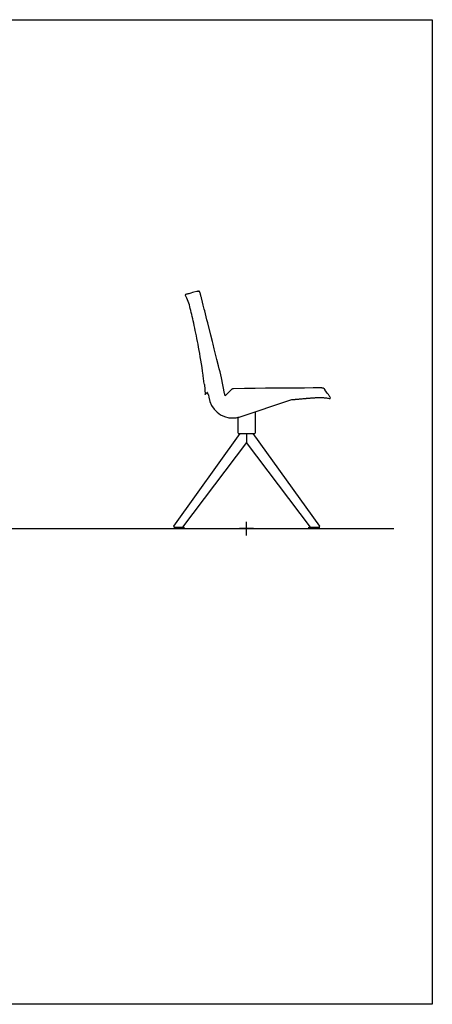
# Model space of a CAD drawing. Units: millimetres. Extents: x -2723 to 404, y 2136 to 3186.
# Drawn here: x -497 to -358, y 2646 to 2977 of the extents above; entities that cross this region are included whole.
import ezdxf

# ---------------------------------------------------------------- set-up
doc = ezdxf.new("R2010")
doc.units = ezdxf.units.MM
doc.layers.add('HL3', color=7, linetype='Continuous')
doc.layers.add('insertion point', color=4, linetype='Continuous')

# ---------------------------------------------------------------- blocks, each defined once
blk = doc.blocks.new('section_beam')
at = {"layer": 'HL3', "linetype": 'Continuous'}
for p, q in [((-17.74, 79.55), (-18.26, 79.41)), ((-16.75, 79.83), (-17.74, 79.55)), ((-16.58, 79.88), (-16.75, 79.83)), ((-16.75, 79.83), (-16.75, 79.83)), ((-16.57, 79.88), (-16.58, 79.88)), ((-16.57, 79.88), (-16.57, 79.88)), ((-16.56, 79.88), (-16.57, 79.88)), ((-16.52, 79.89), (-16.56, 79.88)), ((-16.19, 79.96), (-16.21, 79.96)), ((-16.17, 79.96), (-16.19, 79.96)), ((-16.15, 79.96), (-16.17, 79.96)), ((-16.15, 79.96), (-16.15, 79.96)), ((-16.14, 79.96), (-16.15, 79.96)), ((-16.12, 79.95), (-16.14, 79.96)), ((-16.11, 79.95), (-16.12, 79.95)), ((-16.1, 79.95), (-16.11, 79.95)), ((-16.09, 79.95), (-16.1, 79.95)), ((-16.07, 79.94), (-16.09, 79.95)), ((-16.06, 79.94), (-16.07, 79.94)), ((-16.05, 79.93), (-16.06, 79.94)), ((-16.03, 79.92), (-16.05, 79.93)), ((-16.02, 79.92), (-16.03, 79.92)), ((-16.01, 79.91), (-16.02, 79.92)), ((-15.99, 79.9), (-16.01, 79.91)), ((-15.98, 79.89), (-15.99, 79.9)), ((-15.97, 79.88), (-15.98, 79.89)), ((-15.95, 79.87), (-15.97, 79.88)), ((-15.94, 79.86), (-15.95, 79.87)), ((-15.93, 79.85), (-15.94, 79.86)), ((-15.91, 79.84), (-15.93, 79.85)), ((-15.9, 79.83), (-15.91, 79.84)), ((-15.89, 79.81), (-15.9, 79.83)), ((-15.88, 79.8), (-15.89, 79.81)), ((-15.87, 79.79), (-15.88, 79.8)), ((-15.85, 79.77), (-15.87, 79.79)), ((-15.84, 79.76), (-15.85, 79.77)), ((-15.83, 79.74), (-15.84, 79.76)), ((-15.82, 79.72), (-15.83, 79.74)), ((-15.8, 79.7), (-15.82, 79.72)), ((-15.79, 79.68), (-15.8, 79.7)), ((-15.79, 79.68), (-15.79, 79.68)), ((-15.78, 79.67), (-15.79, 79.68)), ((-15.77, 79.64), (-15.78, 79.67)), ((-15.75, 79.61), (-15.77, 79.64)), ((-15.74, 79.58), (-15.75, 79.61)), ((-15.72, 79.55), (-15.74, 79.58)), ((-15.72, 79.54), (-15.72, 79.55)), ((-15.72, 79.53), (-15.72, 79.54)), ((-15.71, 79.52), (-15.72, 79.53)), ((-20.64, 78.66), (-20.65, 78.64)), ((-20.65, 78.64), (-20.65, 78.61)), ((-20.65, 78.55), (-20.65, 78.53)), ((-20.62, 78.69), (-20.64, 78.66)), ((-20.64, 78.5), (-20.63, 78.48)), ((-20.63, 78.48), (-20.62, 78.47)), ((-20.6, 78.71), (-20.62, 78.69)), ((-20.35, 78.01), (-20.62, 78.47)), ((-20.57, 78.74), (-20.59, 78.73)), ((-20.55, 78.76), (-20.57, 78.74)), ((-20.52, 78.77), (-20.55, 78.76)), ((-20.51, 78.77), (-20.52, 78.77)), ((-20.48, 78.78), (-20.5, 78.77)), ((-20.4, 78.8), (-20.48, 78.78)), ((-20.23, 78.85), (-20.4, 78.8)), ((-20.09, 77.52), (-20.35, 78.01)), ((-19.99, 78.92), (-20.23, 78.85)), ((-19.85, 77), (-20.09, 77.52)), ((-19.81, 78.97), (-19.99, 78.92)), ((-19.63, 76.46), (-19.85, 77)), ((-19.5, 79.06), (-19.81, 78.97)), ((-19.44, 75.9), (-19.63, 76.46)), ((-19.14, 79.16), (-19.5, 79.06)), ((-18.73, 79.27), (-19.14, 79.16)), ((-18.26, 79.41), (-18.73, 79.27)), ((-15.71, 79.52), (-15.71, 79.52)), ((-15.7, 79.5), (-15.71, 79.52)), ((-15.69, 79.46), (-15.7, 79.5)), ((-15.67, 79.42), (-15.69, 79.46)), ((-15.66, 79.38), (-15.67, 79.42)), ((-15.65, 79.34), (-15.66, 79.38)), ((-15.64, 79.32), (-15.65, 79.34)), ((-15.61, 79.21), (-15.64, 79.32)), ((-15.55, 78.98), (-15.61, 79.21)), ((-15.49, 78.74), (-15.55, 78.98)), ((-15.43, 78.5), (-15.49, 78.74)), ((-15.36, 78.24), (-15.43, 78.5)), ((-15.3, 77.98), (-15.36, 78.24)), ((-15.23, 77.74), (-15.3, 77.98)), ((-15.17, 77.47), (-15.23, 77.74)), ((-15.12, 77.27), (-15.17, 77.47)), ((-14.6, 75.24), (-15.12, 77.27)), ((-19.27, 75.31), (-19.44, 75.9)), ((-19.11, 74.69), (-19.27, 75.31)), ((-18.96, 74.06), (-19.11, 74.69)), ((-18.81, 73.41), (-18.96, 74.06)), ((-18.65, 72.74), (-18.81, 73.41)), ((-14.49, 74.79), (-14.6, 75.24)), ((-14.37, 74.31), (-14.49, 74.79)), ((-14.24, 73.8), (-14.37, 74.31)), ((-14.11, 73.29), (-14.24, 73.8)), ((-13.6, 71.27), (-14.11, 73.29)), ((-18.48, 72.06), (-18.65, 72.74)), ((-18.31, 71.36), (-18.48, 72.06)), ((-18.14, 70.63), (-18.31, 71.36)), ((-17.97, 69.89), (-18.14, 70.63)), ((-17.8, 69.12), (-17.97, 69.89)), ((-13.34, 70.24), (-13.6, 71.27)), ((-13.08, 69.2), (-13.34, 70.24)), ((-17.62, 68.32), (-17.8, 69.12)), ((-17.44, 67.51), (-17.62, 68.32)), ((-17.26, 66.66), (-17.44, 67.51)), ((-17.08, 65.79), (-17.26, 66.66)), ((-12.05, 65.09), (-13.08, 69.2)), ((-16.89, 64.9), (-17.08, 65.79)), ((-16.71, 63.98), (-16.89, 64.9)), ((-16.52, 63.02), (-16.71, 63.98)), ((-16.34, 62.05), (-16.52, 63.02)), ((-11.51, 62.97), (-12.05, 65.09)), ((-11.27, 62.03), (-11.51, 62.97)), ((-16.15, 61.03), (-16.34, 62.05)), ((-15.96, 59.99), (-16.15, 61.03)), ((-15.77, 58.91), (-15.96, 59.99)), ((-10.88, 60.47), (-11.27, 62.03)), ((-9.98, 56.87), (-10.88, 60.47)), ((-15.58, 57.79), (-15.77, 58.91)), ((-15.39, 56.64), (-15.58, 57.79)), ((-15.2, 55.45), (-15.39, 56.64)), ((-9.46, 54.79), (-9.98, 56.87)), ((-15.01, 54.22), (-15.2, 55.45)), ((-14.82, 52.95), (-15.01, 54.22)), ((-9.21, 53.81), (-9.46, 54.79)), ((-8.95, 52.78), (-9.21, 53.81)), ((-14.64, 51.64), (-14.82, 52.95)), ((-14.45, 50.28), (-14.64, 51.64)), ((-14.39, 49.84), (-14.45, 50.28)), ((-14.34, 49.39), (-14.39, 49.84)), ((-8.43, 50.69), (-8.95, 52.78)), ((-7.41, 45.48), (-8.43, 50.69)), ((-14.28, 48.94), (-14.34, 49.39)), ((-14.22, 48.5), (-14.28, 48.94)), ((-14.22, 48.5), (-13.95, 45.18)), ((-7.16, 44.64), (-5.06, 46.81)), ((-5.03, 46.85), (-5.06, 46.81)), ((-4.96, 46.9), (-5.03, 46.85)), ((-4.88, 46.94), (-4.96, 46.9)), ((-4.79, 46.98), (-4.88, 46.94)), ((-4.7, 47.01), (-4.79, 46.98)), ((-4.59, 47.03), (-4.7, 47.01)), ((-4.49, 47.04), (-4.59, 47.03)), ((-4.39, 47.05), (-4.49, 47.04)), ((-4.37, 47.05), (-4.39, 47.05)), ((-0.74, 47.15), (-4.37, 47.05)), ((2.88, 47.19), (-0.74, 47.15)), ((6.4, 47.22), (2.88, 47.19)), ((9.82, 47.25), (6.4, 47.22)), ((13.14, 47.28), (9.82, 47.25)), ((16.35, 47.3), (13.14, 47.28)), ((19.46, 47.32), (16.35, 47.3)), ((22.45, 47.33), (19.46, 47.32)), ((22.46, 47.33), (22.45, 47.33)), ((25.25, 47.33), (22.46, 47.33)), ((25.27, 47.33), (25.25, 47.33)), ((25.34, 47.33), (25.27, 47.33)), ((25.41, 47.32), (25.34, 47.33)), ((25.47, 47.32), (25.41, 47.32)), ((25.54, 47.31), (25.47, 47.32)), ((25.6, 47.31), (25.54, 47.31)), ((25.65, 47.3), (25.6, 47.31)), ((25.71, 47.29), (25.65, 47.3)), ((25.75, 47.28), (25.71, 47.29)), ((25.8, 47.27), (25.75, 47.28)), ((25.84, 47.26), (25.8, 47.27)), ((25.88, 47.25), (25.84, 47.26)), ((25.91, 47.23), (25.88, 47.25)), ((25.94, 47.22), (25.91, 47.23)), ((25.97, 47.2), (25.94, 47.22)), ((26, 47.18), (25.97, 47.2)), ((26.02, 47.16), (26, 47.18)), ((26.68, 46.28), (26.37, 46.69)), ((-13.95, 45.18), (-13.94, 45.19)), ((-13.94, 45.19), (-13.92, 45.2)), ((-13.92, 45.2), (-13.89, 45.23)), ((-13.89, 45.23), (-13.86, 45.26)), ((-13.86, 45.26), (-13.84, 45.28)), ((-13.84, 45.28), (-13.78, 45.34)), ((-13.78, 45.34), (-13.74, 45.37)), ((-13.74, 45.37), (-13.7, 45.41)), ((-13.7, 45.41), (-13.66, 45.45)), ((-13.66, 45.45), (-13.62, 45.49)), ((-13.62, 45.49), (-13.58, 45.53)), ((-13.58, 45.53), (-13.54, 45.57)), ((-13.54, 45.57), (-13.49, 45.62)), ((-13.49, 45.62), (-13.45, 45.66)), ((-13.45, 45.66), (-13.4, 45.71)), ((-13.4, 45.71), (-13.35, 45.75)), ((-13.35, 45.75), (-13.31, 45.8)), ((-13.28, 45.82), (-13.31, 45.8)), ((-13.26, 45.82), (-13.28, 45.82)), ((-13.23, 45.81), (-13.26, 45.82)), ((-13.21, 45.8), (-13.23, 45.81)), ((-13.18, 45.77), (-13.21, 45.8)), ((-13.15, 45.73), (-13.18, 45.77)), ((-13.12, 45.68), (-13.15, 45.73)), ((-13.09, 45.62), (-13.12, 45.68)), ((-13.06, 45.56), (-13.09, 45.62)), ((-13.03, 45.48), (-13.06, 45.56)), ((-13, 45.4), (-13.03, 45.48)), ((-12.96, 45.3), (-13, 45.4)), ((-12.93, 45.2), (-12.96, 45.3)), ((-12.9, 45.09), (-12.93, 45.2)), ((-12.87, 44.98), (-12.9, 45.09)), ((-12.87, 44.98), (-12.87, 44.96)), ((-12.87, 44.96), (-12.86, 44.94)), ((-12.86, 44.94), (-12.86, 44.92)), ((-12.86, 44.92), (-12.85, 44.9)), ((-12.85, 44.9), (-12.85, 44.88)), ((-12.85, 44.88), (-12.84, 44.86)), ((-7.33, 45.21), (-7.41, 45.48)), ((-7.3, 45.1), (-7.33, 45.21)), ((-7.27, 45), (-7.3, 45.1)), ((-7.23, 44.89), (-7.27, 45)), ((-7.16, 44.64), (-7.23, 44.89)), ((15.23, 43.41), (16.31, 43.5)), ((16.31, 43.5), (16.47, 43.52)), ((16.47, 43.52), (16.64, 43.53)), ((16.64, 43.53), (16.8, 43.55)), ((16.8, 43.55), (16.96, 43.56)), ((16.96, 43.56), (17.13, 43.57)), ((17.13, 43.57), (17.47, 43.6)), ((17.47, 43.6), (17.64, 43.62)), ((17.64, 43.62), (17.81, 43.63)), ((17.81, 43.63), (17.98, 43.65)), ((17.98, 43.65), (18.16, 43.67)), ((18.16, 43.67), (18.51, 43.7)), ((18.51, 43.7), (18.69, 43.71)), ((18.69, 43.71), (19.06, 43.75)), ((19.06, 43.75), (19.43, 43.78)), ((19.43, 43.78), (19.62, 43.8)), ((19.62, 43.8), (20.01, 43.83)), ((20.01, 43.83), (20.2, 43.85)), ((20.2, 43.85), (20.4, 43.86)), ((20.4, 43.86), (20.6, 43.88)), ((20.6, 43.88), (20.8, 43.9)), ((20.8, 43.9), (21, 43.92)), ((21, 43.92), (21.21, 43.94)), ((21.21, 43.94), (21.41, 43.95)), ((21.41, 43.95), (21.62, 43.97)), ((21.62, 43.97), (21.84, 43.99)), ((21.84, 43.99), (22.05, 44.01)), ((22.05, 44.01), (22.27, 44.02)), ((22.27, 44.02), (22.49, 44.04)), ((22.49, 44.04), (22.71, 44.05)), ((22.71, 44.05), (22.94, 44.07)), ((22.94, 44.07), (23.16, 44.08)), ((23.16, 44.08), (23.39, 44.09)), ((23.39, 44.09), (23.63, 44.1)), ((23.63, 44.1), (23.86, 44.11)), ((23.86, 44.11), (24.1, 44.12)), ((24.1, 44.12), (24.34, 44.12)), ((24.34, 44.12), (24.59, 44.12)), ((24.59, 44.12), (24.84, 44.12)), ((24.84, 44.12), (25.09, 44.12)), ((25.09, 44.12), (25.35, 44.11)), ((25.35, 44.11), (25.61, 44.1)), ((25.61, 44.1), (25.87, 44.09)), ((25.87, 44.09), (26.13, 44.07)), ((26.13, 44.07), (26.4, 44.04)), ((26.4, 44.04), (26.67, 44)), ((26.67, 44), (26.95, 43.96)), ((26.94, 45.93), (26.68, 46.28)), ((27.15, 45.64), (26.94, 45.93)), ((26.95, 43.96), (27.22, 43.91)), ((27.37, 45.35), (27.15, 45.64)), ((27.22, 43.91), (27.5, 43.86)), ((27.56, 45.09), (27.37, 45.35)), ((27.5, 43.86), (27.79, 43.8)), ((27.71, 44.88), (27.56, 45.09)), ((27.84, 44.7), (27.71, 44.88)), ((27.79, 43.8), (27.97, 43.75)), ((27.93, 44.58), (27.84, 44.7)), ((28.08, 44.38), (27.93, 44.58)), ((27.97, 43.75), (27.99, 43.75)), ((27.99, 43.75), (28.01, 43.75)), ((28.01, 43.75), (28.02, 43.75)), ((28.02, 43.75), (28.04, 43.75)), ((28.04, 43.75), (28.06, 43.76)), ((28.06, 43.76), (28.08, 43.77)), ((28.08, 44.38), (28.15, 43.92)), ((28.08, 43.77), (28.1, 43.78)), ((28.08, 43.77), (28.08, 43.77)), ((28.1, 43.78), (28.11, 43.8)), ((28.11, 43.8), (28.13, 43.81)), ((28.13, 43.81), (28.14, 43.83)), ((28.14, 43.85), (28.15, 43.86)), ((28.14, 43.83), (28.14, 43.85)), ((28.15, 43.91), (28.15, 43.92)), ((28.15, 43.92), (28.15, 43.92)), ((28.15, 43.9), (28.15, 43.91)), ((28.15, 43.88), (28.15, 43.9)), ((28.15, 43.86), (28.15, 43.88)), ((-4.46, 37.23), (-4.25, 37.23)), ((-4.25, 37.23), (-3.92, 37.25)), ((-3.92, 37.25), (-3.56, 37.3)), ((-3.56, 37.3), (-3.2, 37.37)), ((-3.2, 37.37), (-2.82, 37.46)), ((-3, 37.41), (-3, 32.5)), ((-2.82, 37.46), (-2.53, 37.54)), ((3, 32.5), (3, 39.37)), ((-2.5, 32), (2.5, 32)), ((0, 32), (0, 28.98)), ((24.66, 0.79), (2.27, 32)), ((0, 28.98), (-21.54, 0.5)), ((21.54, 0.5), (0, 28.98)), ((-24.43, 0.5), (-24.43, 0)), ((-24.27, 0.5), (-24.43, 0.5)), ((-24.43, 0), (-20.96, 0)), ((-21.54, 0.5), (-20.96, 0.5)), ((-20.96, 0), (-20.96, 0.5)), ((20.96, 0.5), (24.43, 0.5)), ((20.96, 0), (20.96, 0.5)), ((24.43, 0), (20.96, 0)), ((24.66, 0.79), (24.27, 0.5)), ((24.43, 0.5), (24.43, 0))]:
    blk.add_line(p, q, dxfattribs=at)
at = {"layer": 'HL3'}
for p, q in [((-16.52, 79.89), (-16.21, 79.96)), ((-20.65, 78.55), (-20.65, 78.61)), ((-20.65, 78.61), (-20.65, 78.61)), ((-20.65, 78.53), (-20.64, 78.5)), ((-20.64, 78.66), (-20.64, 78.66)), ((-20.6, 78.71), (-20.59, 78.73)), ((-20.51, 78.77), (-20.5, 78.77)), ((26.02, 47.16), (26.37, 46.69)), ((-12.84, 44.86), (-12.7, 44.22)), ((-2.53, 37.54), (15.23, 43.41))]:
    blk.add_line(p, q, dxfattribs=at)
at = {"layer": 'HL3', "linetype": 'Continuous'}
blk.add_lwpolyline([(-2.27, 32), (-24.66, 0.79), (-24.27, 0.5), (-21.54, 0.5)], dxfattribs=at)
for centre, radius, start, end in [((-4.68, 45.33), 8.1, 187.8518, 271.5161), ((-2.5, 32.5), 0.5, 180, 202.9217), ((-2.5, 32.5), 0.5, 202.9217, 248.4293), ((-2.5, 32.5), 0.5, 248.4293, 270), ((2.5, 32.5), 0.5, 270, 292.9217), ((2.5, 32.5), 0.5, 292.9217, 338.4293), ((2.5, 32.5), 0.5, 338.4293, 360)]:
    blk.add_arc(centre, radius, start, end, dxfattribs=at)
at = {"layer": 'insertion point'}
for p, q in [((2.34, 0), (-2.34, 0)), ((0, -2.34), (0, 2.34))]:
    blk.add_line(p, q, dxfattribs=at)

msp = doc.modelspace()

# ---------------------------------------------------------------- linework, layer by layer
at = {"color": 251}
msp.add_line((-682.54, 2805.59), (-371.21, 2805.59), dxfattribs=at)
msp.add_lwpolyline([(-704.61, 2976.86), (-358.22, 2976.86), (-358.22, 2645.51), (-704.61, 2645.51)], close=True)

# ---------------------------------------------------------------- block references
at = {"layer": 'HL3'}
msp.add_blockref('section_beam', (-420.75, 2805.59), dxfattribs=at)

doc.saveas('drawing.dxf')
